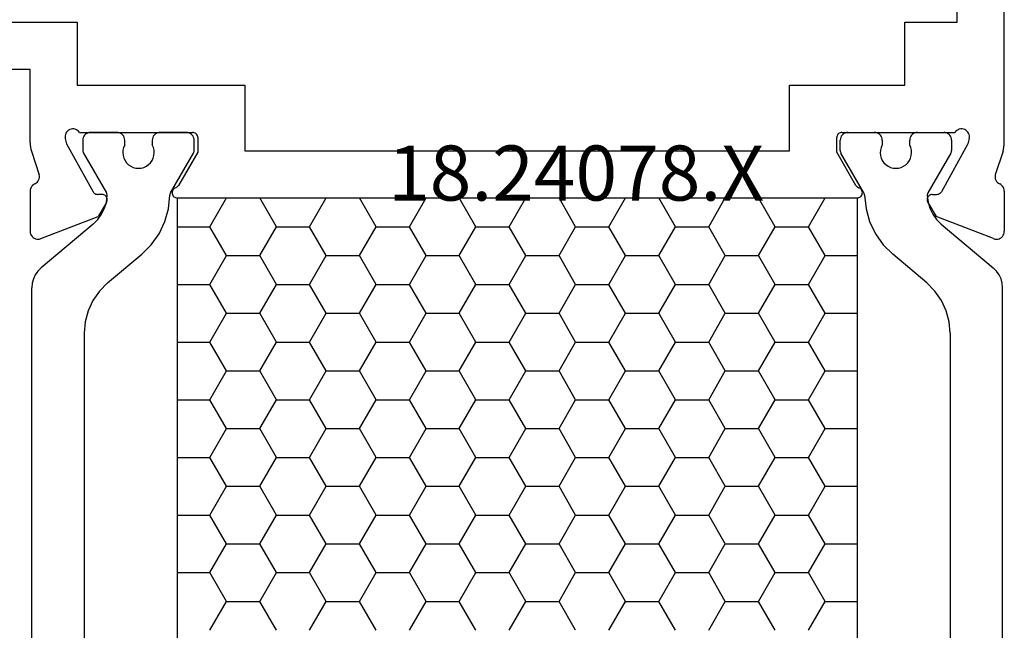
# Model space of a CAD drawing. Units: millimetres. Extents: x 0 to 2975, y -3251 to -50.
# Drawn here: x 1015 to 1052, y -3168 to -3145 of the extents above; entities that cross this region are included whole.
import ezdxf
from ezdxf.enums import TextEntityAlignment as Align

# ---------------------------------------------------------------- set-up
doc = ezdxf.new("R2010")
doc.units = ezdxf.units.MM
doc.layers.add('CrossSectionsProfils', color=7, linetype='Continuous')
doc.layers.add('CrossSectionsTexts', color=3, linetype='Continuous')
doc.styles.get("Standard").update_dxf_attribs({"font": 'complex.shx', "height": 60})

# ---------------------------------------------------------------- blocks, each defined once
blk = doc.blocks.new('18_24078_X_TEXT', base_point=(990.005, 0))
at = {"layer": 'CrossSectionsTexts'}
blk.add_text('18.24078.X', height=2.1, dxfattribs=at).set_placement((1035.855, 38.5), align=Align.CENTER)
blk = doc.blocks.new('18_24078_X', base_point=(2325.09, 1362.211))
at = {"layer": 'CrossSectionsProfils'}
for p, q in [((2385.49, 1407.511), (2385.49, 1429.411)), ((2387.29, 1402.91), (2387.29, 1418.211)), ((2345.39, 1407.511), (2351.89, 1407.511)), ((2351.89, 1407.511), (2351.89, 1405.111)), ((2383.49, 1405.111), (2383.49, 1407.511)), ((2383.49, 1407.511), (2385.49, 1407.511)), ((2350.09, 1405.711), (2345.39, 1405.711)), ((2350.09, 1402.91), (2350.09, 1405.711)), ((2351.89, 1405.111), (2358.29, 1405.111)), ((2358.29, 1405.111), (2358.29, 1402.611)), ((2379.09, 1405.111), (2383.49, 1405.111)), ((2379.09, 1402.611), (2379.09, 1405.111)), ((2351.453, 1403.278), (2351.434, 1403.229)), ((2351.48, 1403.323), (2351.453, 1403.278)), ((2351.515, 1403.362), (2351.48, 1403.323)), ((2351.556, 1403.395), (2351.515, 1403.362)), ((2351.602, 1403.42), (2351.556, 1403.395)), ((2351.651, 1403.437), (2351.602, 1403.42)), ((2351.703, 1403.445), (2351.651, 1403.437)), ((2351.756, 1403.444), (2351.703, 1403.445)), ((2351.807, 1403.433), (2351.756, 1403.444)), ((2351.856, 1403.414), (2351.807, 1403.433)), ((2351.901, 1403.387), (2351.856, 1403.414)), ((2351.94, 1403.352), (2351.901, 1403.387)), ((2351.973, 1403.311), (2351.94, 1403.352)), ((2351.973, 1403.311), (2356.29, 1403.311)), ((2356.324, 1403.308), (2356.29, 1403.311)), ((2356.358, 1403.299), (2356.324, 1403.308)), ((2356.39, 1403.284), (2356.358, 1403.299)), ((2356.418, 1403.264), (2356.39, 1403.284)), ((2356.443, 1403.239), (2356.418, 1403.264)), ((2356.463, 1403.211), (2356.443, 1403.239)), ((2380.937, 1403.239), (2380.917, 1403.211)), ((2380.961, 1403.264), (2380.937, 1403.239)), ((2380.99, 1403.284), (2380.961, 1403.264)), ((2381.021, 1403.299), (2380.99, 1403.284)), ((2381.055, 1403.308), (2381.021, 1403.299)), ((2381.09, 1403.311), (2381.055, 1403.308)), ((2381.09, 1403.311), (2385.407, 1403.311)), ((2385.44, 1403.352), (2385.407, 1403.311)), ((2385.479, 1403.387), (2385.44, 1403.352)), ((2385.524, 1403.414), (2385.479, 1403.387)), ((2385.572, 1403.433), (2385.524, 1403.414)), ((2385.624, 1403.444), (2385.572, 1403.433)), ((2385.676, 1403.445), (2385.624, 1403.444)), ((2385.728, 1403.437), (2385.676, 1403.445)), ((2385.778, 1403.42), (2385.728, 1403.437)), ((2385.824, 1403.395), (2385.778, 1403.42)), ((2385.865, 1403.362), (2385.824, 1403.395)), ((2385.899, 1403.323), (2385.865, 1403.362)), ((2385.926, 1403.278), (2385.899, 1403.323)), ((2385.945, 1403.229), (2385.926, 1403.278)), ((2350.09, 1402.91), (2350.093, 1402.832)), ((2351.424, 1403.177), (2351.423, 1403.125)), ((2351.423, 1403.125), (2351.431, 1403.073)), ((2351.434, 1403.229), (2351.424, 1403.177)), ((2351.431, 1403.073), (2351.479, 1402.879)), ((2351.479, 1402.879), (2352.492, 1401.049)), ((2356.478, 1403.179), (2356.463, 1403.211)), ((2356.487, 1403.146), (2356.478, 1403.179)), ((2356.49, 1403.111), (2356.487, 1403.146)), ((2356.49, 1403.111), (2356.49, 1402.561)), ((2380.893, 1403.146), (2380.89, 1403.111)), ((2380.89, 1402.561), (2380.89, 1403.111)), ((2380.902, 1403.179), (2380.893, 1403.146)), ((2380.917, 1403.211), (2380.902, 1403.179)), ((2385.9, 1402.879), (2384.887, 1401.049)), ((2385.948, 1403.073), (2385.9, 1402.879)), ((2385.956, 1403.177), (2385.945, 1403.229)), ((2385.948, 1403.073), (2385.957, 1403.125)), ((2385.957, 1403.125), (2385.956, 1403.177)), ((2387.287, 1402.832), (2387.29, 1402.91)), ((2350.093, 1402.832), (2350.102, 1402.753)), ((2350.102, 1402.753), (2350.118, 1402.676)), ((2350.118, 1402.676), (2350.139, 1402.6)), ((2350.139, 1402.6), (2350.435, 1401.692)), ((2356.49, 1402.561), (2355.756, 1401.29)), ((2358.29, 1402.611), (2379.09, 1402.611)), ((2381.623, 1401.29), (2380.89, 1402.561)), ((2387.241, 1402.6), (2386.944, 1401.692)), ((2387.241, 1402.6), (2387.262, 1402.676)), ((2387.262, 1402.676), (2387.277, 1402.753)), ((2387.277, 1402.753), (2387.287, 1402.832)), ((2350.267, 1401.346), (2350.312, 1401.371)), ((2350.312, 1401.371), (2350.353, 1401.404)), ((2350.353, 1401.404), (2350.387, 1401.443)), ((2350.387, 1401.443), (2350.414, 1401.488)), ((2350.414, 1401.488), (2350.432, 1401.537)), ((2350.432, 1401.537), (2350.442, 1401.588)), ((2350.443, 1401.64), (2350.435, 1401.692)), ((2350.442, 1401.588), (2350.443, 1401.64)), ((2386.944, 1401.692), (2386.936, 1401.64)), ((2386.936, 1401.64), (2386.937, 1401.588)), ((2386.937, 1401.588), (2386.947, 1401.537)), ((2386.947, 1401.537), (2386.966, 1401.488)), ((2386.966, 1401.488), (2386.992, 1401.443)), ((2386.992, 1401.443), (2387.027, 1401.404)), ((2387.027, 1401.404), (2387.067, 1401.371)), ((2387.067, 1401.371), (2387.113, 1401.346)), ((2350.094, 1401.121), (2350.09, 1401.072)), ((2350.09, 1401.072), (2350.09, 1399.537)), ((2350.106, 1401.169), (2350.094, 1401.121)), ((2350.125, 1401.214), (2350.106, 1401.169)), ((2350.152, 1401.255), (2350.125, 1401.214)), ((2350.185, 1401.291), (2350.152, 1401.255)), ((2350.224, 1401.322), (2350.185, 1401.291)), ((2350.267, 1401.346), (2350.224, 1401.322)), ((2352.492, 1401.049), (2352.512, 1401.02)), ((2352.512, 1401.02), (2352.536, 1400.995)), ((2352.536, 1400.995), (2352.564, 1400.975)), ((2355.514, 1401.049), (2355.51, 1401.014)), ((2355.51, 1401.014), (2355.513, 1400.978)), ((2355.513, 1400.978), (2355.522, 1400.944)), ((2355.524, 1401.082), (2355.514, 1401.049)), ((2355.539, 1401.114), (2355.524, 1401.082)), ((2355.56, 1401.142), (2355.539, 1401.114)), ((2355.585, 1401.167), (2355.56, 1401.142)), ((2355.614, 1401.186), (2355.585, 1401.167)), ((2355.647, 1401.2), (2355.614, 1401.186)), ((2355.647, 1401.2), (2355.68, 1401.215)), ((2355.68, 1401.215), (2355.709, 1401.235)), ((2355.709, 1401.235), (2355.735, 1401.26)), ((2355.735, 1401.26), (2355.756, 1401.29)), ((2381.623, 1401.29), (2381.644, 1401.26)), ((2381.644, 1401.26), (2381.67, 1401.235)), ((2381.67, 1401.235), (2381.7, 1401.215)), ((2381.7, 1401.215), (2381.733, 1401.2)), ((2381.765, 1401.186), (2381.733, 1401.2)), ((2381.794, 1401.167), (2381.765, 1401.186)), ((2381.82, 1401.142), (2381.794, 1401.167)), ((2381.84, 1401.114), (2381.82, 1401.142)), ((2381.856, 1401.082), (2381.84, 1401.114)), ((2381.866, 1401.049), (2381.856, 1401.082)), ((2381.858, 1400.944), (2381.867, 1400.978)), ((2381.869, 1401.014), (2381.866, 1401.049)), ((2381.867, 1400.978), (2381.869, 1401.014)), ((2384.815, 1400.975), (2384.843, 1400.995)), ((2384.843, 1400.995), (2384.868, 1401.02)), ((2384.868, 1401.02), (2384.887, 1401.049)), ((2387.156, 1401.322), (2387.113, 1401.346)), ((2387.194, 1401.291), (2387.156, 1401.322)), ((2387.227, 1401.255), (2387.194, 1401.291)), ((2387.254, 1401.214), (2387.227, 1401.255)), ((2387.274, 1401.169), (2387.254, 1401.214)), ((2387.286, 1401.121), (2387.274, 1401.169)), ((2387.29, 1401.072), (2387.286, 1401.121)), ((2387.29, 1401.072), (2387.29, 1399.537)), ((2352.564, 1400.975), (2352.596, 1400.959)), ((2352.596, 1400.959), (2352.629, 1400.95)), ((2352.629, 1400.95), (2352.664, 1400.946)), ((2352.839, 1400.943), (2352.664, 1400.946)), ((2353.006, 1400.64), (2352.685, 1400.106)), ((2352.873, 1400.939), (2352.839, 1400.943)), ((2352.907, 1400.93), (2352.873, 1400.939)), ((2352.938, 1400.914), (2352.907, 1400.93)), ((2352.966, 1400.894), (2352.938, 1400.914)), ((2352.991, 1400.869), (2352.966, 1400.894)), ((2353.01, 1400.84), (2352.991, 1400.869)), ((2353.006, 1400.64), (2353.022, 1400.671)), ((2353.024, 1400.808), (2353.01, 1400.84)), ((2353.022, 1400.671), (2353.031, 1400.705)), ((2353.033, 1400.774), (2353.024, 1400.808)), ((2353.031, 1400.705), (2353.035, 1400.739)), ((2353.035, 1400.739), (2353.033, 1400.774)), ((2355.522, 1400.944), (2355.536, 1400.912)), ((2355.536, 1400.912), (2355.556, 1400.883)), ((2355.556, 1400.883), (2355.581, 1400.858)), ((2355.581, 1400.858), (2355.61, 1400.838)), ((2355.61, 1400.838), (2355.641, 1400.823)), ((2355.641, 1400.823), (2355.675, 1400.814)), ((2355.675, 1400.814), (2355.71, 1400.811)), ((2355.71, 1400.811), (2381.669, 1400.811)), ((2381.669, 1400.811), (2381.704, 1400.814)), ((2381.704, 1400.814), (2381.738, 1400.823)), ((2381.738, 1400.823), (2381.77, 1400.838)), ((2381.77, 1400.838), (2381.799, 1400.858)), ((2381.799, 1400.858), (2381.823, 1400.883)), ((2381.823, 1400.883), (2381.843, 1400.912)), ((2381.843, 1400.912), (2381.858, 1400.944)), ((2384.347, 1400.774), (2384.344, 1400.739)), ((2384.344, 1400.739), (2384.348, 1400.705)), ((2384.355, 1400.808), (2384.347, 1400.774)), ((2384.348, 1400.705), (2384.358, 1400.671)), ((2384.369, 1400.84), (2384.355, 1400.808)), ((2384.358, 1400.671), (2384.373, 1400.64)), ((2384.389, 1400.869), (2384.369, 1400.84)), ((2384.373, 1400.64), (2384.694, 1400.106)), ((2384.413, 1400.894), (2384.389, 1400.869)), ((2384.441, 1400.914), (2384.413, 1400.894)), ((2384.473, 1400.93), (2384.441, 1400.914)), ((2384.506, 1400.939), (2384.473, 1400.93)), ((2384.541, 1400.943), (2384.506, 1400.939)), ((2384.541, 1400.943), (2384.716, 1400.946)), ((2384.716, 1400.946), (2384.75, 1400.95)), ((2384.75, 1400.95), (2384.784, 1400.959)), ((2384.784, 1400.959), (2384.815, 1400.975)), ((2350.498, 1399.257), (2352.685, 1400.106)), ((2386.881, 1399.257), (2384.694, 1400.106)), ((2350.09, 1399.537), (2350.094, 1399.484)), ((2350.094, 1399.484), (2350.108, 1399.433)), ((2387.271, 1399.433), (2387.285, 1399.484)), ((2387.285, 1399.484), (2387.29, 1399.537)), ((2350.108, 1399.433), (2350.131, 1399.385)), ((2350.131, 1399.385), (2350.161, 1399.342)), ((2350.161, 1399.342), (2350.199, 1399.305)), ((2350.199, 1399.305), (2350.243, 1399.275)), ((2350.243, 1399.275), (2350.291, 1399.253)), ((2350.291, 1399.253), (2350.342, 1399.24)), ((2350.342, 1399.24), (2350.395, 1399.237)), ((2350.395, 1399.237), (2350.447, 1399.242)), ((2350.447, 1399.242), (2350.498, 1399.257)), ((2386.881, 1399.257), (2386.932, 1399.242)), ((2386.932, 1399.242), (2386.985, 1399.237)), ((2386.985, 1399.237), (2387.037, 1399.24)), ((2387.037, 1399.24), (2387.089, 1399.253)), ((2387.089, 1399.253), (2387.137, 1399.275)), ((2387.137, 1399.275), (2387.18, 1399.305)), ((2387.18, 1399.305), (2387.218, 1399.342)), ((2387.218, 1399.342), (2387.249, 1399.385)), ((2387.249, 1399.385), (2387.271, 1399.433))]:
    blk.add_line(p, q, dxfattribs=at)
at = {"layer": 'CrossSectionsProfils', "color": 1}
for p, q in [((2352.208, 1403.241), (2352.171, 1403.204)), ((2352.251, 1403.271), (2352.208, 1403.241)), ((2352.299, 1403.293), (2352.251, 1403.271)), ((2352.349, 1403.306), (2352.299, 1403.293)), ((2352.401, 1403.311), (2352.349, 1403.306)), ((2353.401, 1403.311), (2352.401, 1403.311)), ((2353.453, 1403.306), (2353.401, 1403.311)), ((2353.504, 1403.293), (2353.453, 1403.306)), ((2353.551, 1403.271), (2353.504, 1403.293)), ((2353.594, 1403.241), (2353.551, 1403.271)), ((2353.631, 1403.204), (2353.594, 1403.241)), ((2354.858, 1403.241), (2354.821, 1403.204)), ((2354.901, 1403.271), (2354.858, 1403.241)), ((2354.949, 1403.293), (2354.901, 1403.271)), ((2354.999, 1403.306), (2354.949, 1403.293)), ((2355.051, 1403.311), (2354.999, 1403.306)), ((2356.051, 1403.311), (2355.051, 1403.311)), ((2356.103, 1403.306), (2356.051, 1403.311)), ((2356.154, 1403.293), (2356.103, 1403.306)), ((2356.201, 1403.271), (2356.154, 1403.293)), ((2356.244, 1403.241), (2356.201, 1403.271)), ((2356.281, 1403.204), (2356.244, 1403.241)), ((2381.133, 1403.241), (2381.096, 1403.204)), ((2381.176, 1403.271), (2381.133, 1403.241)), ((2381.223, 1403.293), (2381.176, 1403.271)), ((2381.274, 1403.306), (2381.223, 1403.293)), ((2381.326, 1403.311), (2381.274, 1403.306)), ((2381.326, 1403.311), (2382.326, 1403.311)), ((2382.378, 1403.306), (2382.326, 1403.311)), ((2382.429, 1403.293), (2382.378, 1403.306)), ((2382.476, 1403.271), (2382.429, 1403.293)), ((2382.519, 1403.241), (2382.476, 1403.271)), ((2382.556, 1403.204), (2382.519, 1403.241)), ((2383.783, 1403.241), (2383.746, 1403.204)), ((2383.826, 1403.271), (2383.783, 1403.241)), ((2383.873, 1403.293), (2383.826, 1403.271)), ((2383.924, 1403.306), (2383.873, 1403.293)), ((2383.976, 1403.311), (2383.924, 1403.306)), ((2383.976, 1403.311), (2384.976, 1403.311)), ((2385.028, 1403.306), (2384.976, 1403.311)), ((2385.079, 1403.293), (2385.028, 1403.306)), ((2385.126, 1403.271), (2385.079, 1403.293)), ((2385.169, 1403.241), (2385.126, 1403.271)), ((2385.206, 1403.204), (2385.169, 1403.241)), ((2352.106, 1403.063), (2352.101, 1403.011)), ((2352.101, 1403.011), (2352.101, 1402.624)), ((2352.119, 1403.113), (2352.106, 1403.063)), ((2352.141, 1403.161), (2352.119, 1403.113)), ((2352.171, 1403.204), (2352.141, 1403.161)), ((2353.661, 1403.161), (2353.631, 1403.204)), ((2353.683, 1403.113), (2353.661, 1403.161)), ((2353.697, 1403.063), (2353.683, 1403.113)), ((2353.701, 1403.011), (2353.697, 1403.063)), ((2353.701, 1402.829), (2353.701, 1403.011)), ((2354.756, 1403.063), (2354.751, 1403.011)), ((2354.751, 1403.011), (2354.751, 1402.834)), ((2354.769, 1403.113), (2354.756, 1403.063)), ((2354.791, 1403.161), (2354.769, 1403.113)), ((2354.821, 1403.204), (2354.791, 1403.161)), ((2356.311, 1403.161), (2356.281, 1403.204)), ((2356.333, 1403.113), (2356.311, 1403.161)), ((2356.347, 1403.063), (2356.333, 1403.113)), ((2356.351, 1403.011), (2356.347, 1403.063)), ((2356.351, 1402.624), (2356.351, 1403.011)), ((2381.031, 1403.063), (2381.026, 1403.011)), ((2381.026, 1402.624), (2381.026, 1403.011)), ((2381.044, 1403.113), (2381.031, 1403.063)), ((2381.066, 1403.161), (2381.044, 1403.113)), ((2381.096, 1403.204), (2381.066, 1403.161)), ((2382.586, 1403.161), (2382.556, 1403.204)), ((2382.608, 1403.113), (2382.586, 1403.161)), ((2382.622, 1403.063), (2382.608, 1403.113)), ((2382.626, 1403.011), (2382.622, 1403.063)), ((2382.626, 1403.011), (2382.626, 1402.834)), ((2383.681, 1403.063), (2383.676, 1403.011)), ((2383.676, 1402.829), (2383.676, 1403.011)), ((2383.694, 1403.113), (2383.681, 1403.063)), ((2383.716, 1403.161), (2383.694, 1403.113)), ((2383.746, 1403.204), (2383.716, 1403.161)), ((2385.236, 1403.161), (2385.206, 1403.204)), ((2385.258, 1403.113), (2385.236, 1403.161)), ((2385.272, 1403.063), (2385.258, 1403.113)), ((2385.276, 1403.011), (2385.272, 1403.063)), ((2385.276, 1403.011), (2385.276, 1402.624)), ((2352.101, 1402.624), (2352.103, 1402.598)), ((2352.103, 1402.598), (2352.108, 1402.573)), ((2352.108, 1402.573), (2352.116, 1402.548)), ((2352.116, 1402.548), (2352.128, 1402.524)), ((2352.128, 1402.524), (2353.003, 1401.009)), ((2353.635, 1402.633), (2353.628, 1402.53)), ((2353.628, 1402.53), (2353.639, 1402.427)), ((2353.66, 1402.734), (2353.635, 1402.633)), ((2353.701, 1402.829), (2353.66, 1402.734)), ((2354.794, 1402.739), (2354.751, 1402.834)), ((2354.82, 1402.639), (2354.794, 1402.739)), ((2354.818, 1402.432), (2354.828, 1402.535)), ((2354.828, 1402.535), (2354.82, 1402.639)), ((2355.448, 1401.007), (2356.324, 1402.524)), ((2356.324, 1402.524), (2356.336, 1402.548)), ((2356.336, 1402.548), (2356.344, 1402.573)), ((2356.344, 1402.573), (2356.35, 1402.598)), ((2356.35, 1402.598), (2356.351, 1402.624)), ((2381.026, 1402.624), (2381.028, 1402.598)), ((2381.028, 1402.598), (2381.033, 1402.573)), ((2381.033, 1402.573), (2381.041, 1402.548)), ((2381.041, 1402.548), (2381.053, 1402.524)), ((2381.929, 1401.007), (2381.053, 1402.524)), ((2382.558, 1402.639), (2382.55, 1402.535)), ((2382.55, 1402.535), (2382.56, 1402.432)), ((2382.583, 1402.739), (2382.558, 1402.639)), ((2382.626, 1402.834), (2382.583, 1402.739)), ((2383.718, 1402.734), (2383.676, 1402.829)), ((2383.743, 1402.633), (2383.718, 1402.734)), ((2383.739, 1402.427), (2383.75, 1402.53)), ((2383.75, 1402.53), (2383.743, 1402.633)), ((2385.249, 1402.524), (2384.374, 1401.009)), ((2385.249, 1402.524), (2385.261, 1402.548)), ((2385.261, 1402.548), (2385.269, 1402.573)), ((2385.269, 1402.573), (2385.274, 1402.598)), ((2385.274, 1402.598), (2385.276, 1402.624)), ((2353.639, 1402.427), (2353.667, 1402.327)), ((2353.667, 1402.327), (2353.712, 1402.234)), ((2353.712, 1402.234), (2353.773, 1402.149)), ((2353.773, 1402.149), (2353.847, 1402.077)), ((2354.613, 1402.081), (2354.686, 1402.154)), ((2354.686, 1402.154), (2354.746, 1402.239)), ((2354.746, 1402.239), (2354.79, 1402.332)), ((2354.79, 1402.332), (2354.818, 1402.432)), ((2382.56, 1402.432), (2382.587, 1402.332)), ((2382.587, 1402.332), (2382.631, 1402.239)), ((2382.631, 1402.239), (2382.691, 1402.154)), ((2382.691, 1402.154), (2382.765, 1402.081)), ((2383.53, 1402.077), (2383.604, 1402.149)), ((2383.604, 1402.149), (2383.665, 1402.234)), ((2383.665, 1402.234), (2383.71, 1402.327)), ((2383.71, 1402.327), (2383.739, 1402.427)), ((2353.847, 1402.077), (2353.933, 1402.018)), ((2353.933, 1402.018), (2354.027, 1401.975)), ((2354.027, 1401.975), (2354.127, 1401.949)), ((2354.127, 1401.949), (2354.231, 1401.941)), ((2354.231, 1401.941), (2354.334, 1401.95)), ((2354.334, 1401.95), (2354.434, 1401.977)), ((2354.434, 1401.977), (2354.528, 1402.021)), ((2354.528, 1402.021), (2354.613, 1402.081)), ((2382.765, 1402.081), (2382.85, 1402.021)), ((2382.85, 1402.021), (2382.943, 1401.977)), ((2382.943, 1401.977), (2383.044, 1401.95)), ((2383.044, 1401.95), (2383.147, 1401.941)), ((2383.147, 1401.941), (2383.25, 1401.949)), ((2383.25, 1401.949), (2383.35, 1401.975)), ((2383.35, 1401.975), (2383.445, 1402.018)), ((2383.445, 1402.018), (2383.53, 1402.077)), ((2353.015, 1400.984), (2353.003, 1401.009)), ((2353.024, 1400.957), (2353.015, 1400.984)), ((2355.437, 1400.984), (2355.429, 1400.96)), ((2355.448, 1401.007), (2355.437, 1400.984)), ((2381.94, 1400.984), (2381.929, 1401.007)), ((2381.949, 1400.96), (2381.94, 1400.984)), ((2384.362, 1400.984), (2384.353, 1400.957)), ((2384.374, 1401.009), (2384.362, 1400.984)), ((2352.928, 1400.414), (2352.999, 1400.653)), ((2352.999, 1400.653), (2353.03, 1400.901)), ((2353.029, 1400.929), (2353.024, 1400.957)), ((2353.03, 1400.901), (2353.029, 1400.929)), ((2355.369, 1400.4), (2355.421, 1400.91)), ((2355.423, 1400.935), (2355.421, 1400.91)), ((2355.429, 1400.96), (2355.423, 1400.935)), ((2356.951, 1399.711), (2357.586, 1400.81)), ((2357.586, 1400.81), (2357.585, 1400.811)), ((2357.586, 1400.81), (2358.856, 1400.81)), ((2358.856, 1400.81), (2358.856, 1400.811)), ((2359.491, 1399.711), (2358.856, 1400.81)), ((2360.761, 1399.711), (2361.396, 1400.81)), ((2361.396, 1400.81), (2361.395, 1400.811)), ((2361.396, 1400.81), (2362.666, 1400.81)), ((2362.666, 1400.81), (2362.666, 1400.811)), ((2363.301, 1399.711), (2362.666, 1400.81)), ((2364.571, 1399.711), (2365.206, 1400.81)), ((2365.206, 1400.81), (2365.205, 1400.811)), ((2365.206, 1400.81), (2366.476, 1400.81)), ((2366.476, 1400.81), (2366.476, 1400.811)), ((2367.111, 1399.711), (2366.476, 1400.81)), ((2368.381, 1399.711), (2369.016, 1400.81)), ((2369.016, 1400.81), (2369.015, 1400.811)), ((2369.016, 1400.81), (2370.286, 1400.81)), ((2370.286, 1400.81), (2370.286, 1400.811)), ((2370.921, 1399.711), (2370.286, 1400.81)), ((2372.191, 1399.711), (2372.826, 1400.81)), ((2372.826, 1400.81), (2372.825, 1400.811)), ((2372.826, 1400.81), (2374.096, 1400.81)), ((2374.096, 1400.81), (2374.096, 1400.811)), ((2374.731, 1399.711), (2374.096, 1400.81)), ((2376.001, 1399.711), (2376.636, 1400.81)), ((2376.636, 1400.81), (2376.635, 1400.811)), ((2376.636, 1400.81), (2377.906, 1400.81)), ((2377.906, 1400.81), (2377.906, 1400.811)), ((2378.541, 1399.711), (2377.906, 1400.81)), ((2379.811, 1399.711), (2380.446, 1400.81)), ((2380.446, 1400.81), (2380.445, 1400.811)), ((2380.446, 1400.81), (2381.669, 1400.81)), ((2381.954, 1400.935), (2381.949, 1400.96)), ((2381.956, 1400.91), (2381.954, 1400.935)), ((2381.956, 1400.91), (2382.009, 1400.4)), ((2384.349, 1400.929), (2384.348, 1400.901)), ((2384.348, 1400.901), (2384.378, 1400.653)), ((2384.353, 1400.957), (2384.349, 1400.929)), ((2384.378, 1400.653), (2384.45, 1400.414)), ((2352.818, 1400.19), (2352.928, 1400.414)), ((2355.23, 1399.906), (2355.369, 1400.4)), ((2382.009, 1400.4), (2382.147, 1399.906)), ((2384.45, 1400.414), (2384.56, 1400.19)), ((2352.495, 1399.812), (2352.672, 1399.988)), ((2352.672, 1399.988), (2352.818, 1400.19)), ((2355.01, 1399.443), (2355.23, 1399.906)), ((2382.147, 1399.906), (2382.368, 1399.443)), ((2384.56, 1400.19), (2384.705, 1399.988)), ((2384.705, 1399.988), (2384.882, 1399.812)), ((2352.495, 1399.812), (2350.508, 1398.145)), ((2355.71, 1399.711), (2356.951, 1399.711)), ((2357.586, 1398.611), (2356.951, 1399.711)), ((2358.856, 1398.611), (2359.491, 1399.711)), ((2359.491, 1399.711), (2360.761, 1399.711)), ((2361.396, 1398.611), (2360.761, 1399.711)), ((2362.666, 1398.611), (2363.301, 1399.711)), ((2363.301, 1399.711), (2364.571, 1399.711)), ((2365.206, 1398.611), (2364.571, 1399.711)), ((2366.476, 1398.611), (2367.111, 1399.711)), ((2367.111, 1399.711), (2368.381, 1399.711)), ((2369.016, 1398.611), (2368.381, 1399.711)), ((2370.286, 1398.611), (2370.921, 1399.711)), ((2370.921, 1399.711), (2372.191, 1399.711)), ((2372.826, 1398.611), (2372.191, 1399.711)), ((2374.096, 1398.611), (2374.731, 1399.711)), ((2374.731, 1399.711), (2376.001, 1399.711)), ((2376.636, 1398.611), (2376.001, 1399.711)), ((2377.906, 1398.611), (2378.541, 1399.711)), ((2378.541, 1399.711), (2379.811, 1399.711)), ((2380.446, 1398.611), (2379.811, 1399.711)), ((2384.882, 1399.812), (2386.869, 1398.145)), ((2354.713, 1399.025), (2355.01, 1399.443)), ((2382.368, 1399.443), (2382.664, 1399.025)), ((2354.35, 1398.663), (2354.713, 1399.025)), ((2382.664, 1399.025), (2383.027, 1398.663)), ((2353.044, 1397.567), (2354.35, 1398.663)), ((2356.951, 1397.511), (2357.586, 1398.611)), ((2357.586, 1398.611), (2358.856, 1398.611)), ((2359.491, 1397.511), (2358.856, 1398.611)), ((2360.761, 1397.511), (2361.396, 1398.611)), ((2361.396, 1398.611), (2362.666, 1398.611)), ((2363.301, 1397.511), (2362.666, 1398.611)), ((2364.571, 1397.511), (2365.206, 1398.611)), ((2365.206, 1398.611), (2366.476, 1398.611)), ((2367.111, 1397.511), (2366.476, 1398.611)), ((2368.381, 1397.511), (2369.016, 1398.611)), ((2369.016, 1398.611), (2370.286, 1398.611)), ((2370.921, 1397.511), (2370.286, 1398.611)), ((2372.191, 1397.511), (2372.826, 1398.611)), ((2372.826, 1398.611), (2374.096, 1398.611)), ((2374.731, 1397.511), (2374.096, 1398.611)), ((2376.001, 1397.511), (2376.636, 1398.611)), ((2376.636, 1398.611), (2377.906, 1398.611)), ((2378.541, 1397.511), (2377.906, 1398.611)), ((2379.811, 1397.511), (2380.446, 1398.611)), ((2380.446, 1398.611), (2381.669, 1398.611)), ((2384.333, 1397.567), (2383.027, 1398.663)), ((2350.385, 1398.022), (2350.285, 1397.879)), ((2350.508, 1398.145), (2350.385, 1398.022)), ((2386.992, 1398.022), (2386.869, 1398.145)), ((2387.092, 1397.879), (2386.992, 1398.022)), ((2350.212, 1397.721), (2350.166, 1397.552)), ((2350.285, 1397.879), (2350.212, 1397.721)), ((2387.166, 1397.721), (2387.092, 1397.879)), ((2387.211, 1397.552), (2387.166, 1397.721)), ((2350.166, 1397.552), (2350.151, 1397.379)), ((2350.151, 1379.243), (2350.151, 1397.379)), ((2352.736, 1397.259), (2352.486, 1396.902)), ((2353.044, 1397.567), (2352.736, 1397.259)), ((2355.71, 1397.511), (2356.951, 1397.511)), ((2357.586, 1396.411), (2356.951, 1397.511)), ((2358.856, 1396.411), (2359.491, 1397.511)), ((2359.491, 1397.511), (2360.761, 1397.511)), ((2361.396, 1396.411), (2360.761, 1397.511)), ((2362.666, 1396.411), (2363.301, 1397.511)), ((2363.301, 1397.511), (2364.571, 1397.511)), ((2365.206, 1396.411), (2364.571, 1397.511)), ((2366.476, 1396.411), (2367.111, 1397.511)), ((2367.111, 1397.511), (2368.381, 1397.511)), ((2369.016, 1396.411), (2368.381, 1397.511)), ((2370.286, 1396.411), (2370.921, 1397.511)), ((2370.921, 1397.511), (2372.191, 1397.511)), ((2372.826, 1396.411), (2372.191, 1397.511)), ((2374.096, 1396.411), (2374.731, 1397.511)), ((2374.731, 1397.511), (2376.001, 1397.511)), ((2376.636, 1396.411), (2376.001, 1397.511)), ((2377.906, 1396.411), (2378.541, 1397.511)), ((2378.541, 1397.511), (2379.811, 1397.511)), ((2380.446, 1396.411), (2379.811, 1397.511)), ((2384.641, 1397.259), (2384.333, 1397.567)), ((2384.891, 1396.902), (2384.641, 1397.259)), ((2387.226, 1397.379), (2387.211, 1397.552)), ((2387.226, 1379.243), (2387.226, 1397.379)), ((2352.486, 1396.902), (2352.302, 1396.507)), ((2385.075, 1396.507), (2384.891, 1396.902)), ((2352.302, 1396.507), (2352.189, 1396.086)), ((2385.188, 1396.086), (2385.075, 1396.507)), ((2356.951, 1395.311), (2357.586, 1396.411)), ((2357.586, 1396.411), (2358.856, 1396.411)), ((2359.491, 1395.311), (2358.856, 1396.411)), ((2360.761, 1395.311), (2361.396, 1396.411)), ((2361.396, 1396.411), (2362.666, 1396.411)), ((2363.301, 1395.311), (2362.666, 1396.411)), ((2364.571, 1395.311), (2365.206, 1396.411)), ((2365.206, 1396.411), (2366.476, 1396.411)), ((2367.111, 1395.311), (2366.476, 1396.411)), ((2368.381, 1395.311), (2369.016, 1396.411)), ((2369.016, 1396.411), (2370.286, 1396.411)), ((2370.921, 1395.311), (2370.286, 1396.411)), ((2372.191, 1395.311), (2372.826, 1396.411)), ((2372.826, 1396.411), (2374.096, 1396.411)), ((2374.731, 1395.311), (2374.096, 1396.411)), ((2376.001, 1395.311), (2376.636, 1396.411)), ((2376.636, 1396.411), (2377.906, 1396.411)), ((2378.541, 1395.311), (2377.906, 1396.411)), ((2379.811, 1395.311), (2380.446, 1396.411)), ((2380.446, 1396.411), (2381.669, 1396.411)), ((2352.189, 1396.086), (2352.151, 1395.652)), ((2385.226, 1395.652), (2385.188, 1396.086)), ((2352.151, 1395.652), (2352.151, 1380.97)), ((2385.226, 1395.652), (2385.226, 1380.97)), ((2355.71, 1395.311), (2356.951, 1395.311)), ((2357.586, 1394.211), (2356.951, 1395.311)), ((2358.856, 1394.211), (2359.491, 1395.311)), ((2359.491, 1395.311), (2360.761, 1395.311)), ((2361.396, 1394.211), (2360.761, 1395.311)), ((2362.666, 1394.211), (2363.301, 1395.311)), ((2363.301, 1395.311), (2364.571, 1395.311)), ((2365.206, 1394.211), (2364.571, 1395.311)), ((2366.476, 1394.211), (2367.111, 1395.311)), ((2367.111, 1395.311), (2368.381, 1395.311)), ((2369.016, 1394.211), (2368.381, 1395.311)), ((2370.286, 1394.211), (2370.921, 1395.311)), ((2370.921, 1395.311), (2372.191, 1395.311)), ((2372.826, 1394.211), (2372.191, 1395.311)), ((2374.096, 1394.211), (2374.731, 1395.311)), ((2374.731, 1395.311), (2376.001, 1395.311)), ((2376.636, 1394.211), (2376.001, 1395.311)), ((2377.906, 1394.211), (2378.541, 1395.311)), ((2378.541, 1395.311), (2379.811, 1395.311)), ((2380.446, 1394.211), (2379.811, 1395.311)), ((2356.951, 1393.111), (2357.586, 1394.211)), ((2357.586, 1394.211), (2358.856, 1394.211)), ((2359.491, 1393.111), (2358.856, 1394.211)), ((2360.761, 1393.111), (2361.396, 1394.211)), ((2361.396, 1394.211), (2362.666, 1394.211)), ((2363.301, 1393.111), (2362.666, 1394.211)), ((2364.571, 1393.111), (2365.206, 1394.211)), ((2365.206, 1394.211), (2366.476, 1394.211)), ((2367.111, 1393.111), (2366.476, 1394.211)), ((2368.381, 1393.111), (2369.016, 1394.211)), ((2369.016, 1394.211), (2370.286, 1394.211)), ((2370.921, 1393.111), (2370.286, 1394.211)), ((2372.191, 1393.111), (2372.826, 1394.211)), ((2372.826, 1394.211), (2374.096, 1394.211)), ((2374.731, 1393.111), (2374.096, 1394.211)), ((2376.001, 1393.111), (2376.636, 1394.211)), ((2376.636, 1394.211), (2377.906, 1394.211)), ((2378.541, 1393.111), (2377.906, 1394.211)), ((2379.811, 1393.111), (2380.446, 1394.211)), ((2380.446, 1394.211), (2381.669, 1394.211)), ((2355.71, 1393.111), (2356.951, 1393.111)), ((2357.586, 1392.012), (2356.951, 1393.111)), ((2358.856, 1392.012), (2359.491, 1393.111)), ((2359.491, 1393.111), (2360.761, 1393.111)), ((2361.396, 1392.012), (2360.761, 1393.111)), ((2362.666, 1392.012), (2363.301, 1393.111)), ((2363.301, 1393.111), (2364.571, 1393.111)), ((2365.206, 1392.012), (2364.571, 1393.111)), ((2366.476, 1392.012), (2367.111, 1393.111)), ((2367.111, 1393.111), (2368.381, 1393.111)), ((2369.016, 1392.012), (2368.381, 1393.111)), ((2370.286, 1392.012), (2370.921, 1393.111)), ((2370.921, 1393.111), (2372.191, 1393.111)), ((2372.826, 1392.012), (2372.191, 1393.111)), ((2374.096, 1392.012), (2374.731, 1393.111)), ((2374.731, 1393.111), (2376.001, 1393.111)), ((2376.636, 1392.012), (2376.001, 1393.111)), ((2377.906, 1392.012), (2378.541, 1393.111)), ((2378.541, 1393.111), (2379.811, 1393.111)), ((2380.446, 1392.012), (2379.811, 1393.111)), ((2356.951, 1390.912), (2357.586, 1392.012)), ((2357.586, 1392.012), (2358.856, 1392.012)), ((2359.491, 1390.912), (2358.856, 1392.012)), ((2360.761, 1390.912), (2361.396, 1392.012)), ((2361.396, 1392.012), (2362.666, 1392.012)), ((2363.301, 1390.912), (2362.666, 1392.012)), ((2364.571, 1390.912), (2365.206, 1392.012)), ((2365.206, 1392.012), (2366.476, 1392.012)), ((2367.111, 1390.912), (2366.476, 1392.012)), ((2368.381, 1390.912), (2369.016, 1392.012)), ((2369.016, 1392.012), (2370.286, 1392.012)), ((2370.921, 1390.912), (2370.286, 1392.012)), ((2372.191, 1390.912), (2372.826, 1392.012)), ((2372.826, 1392.012), (2374.096, 1392.012)), ((2374.731, 1390.912), (2374.096, 1392.012)), ((2376.001, 1390.912), (2376.636, 1392.012)), ((2376.636, 1392.012), (2377.906, 1392.012)), ((2378.541, 1390.912), (2377.906, 1392.012)), ((2379.811, 1390.912), (2380.446, 1392.012)), ((2380.446, 1392.012), (2381.669, 1392.012)), ((2355.71, 1390.912), (2356.951, 1390.912)), ((2357.586, 1389.812), (2356.951, 1390.912)), ((2358.856, 1389.812), (2359.491, 1390.912)), ((2359.491, 1390.912), (2360.761, 1390.912)), ((2361.396, 1389.812), (2360.761, 1390.912)), ((2362.666, 1389.812), (2363.301, 1390.912)), ((2363.301, 1390.912), (2364.571, 1390.912)), ((2365.206, 1389.812), (2364.571, 1390.912)), ((2366.476, 1389.812), (2367.111, 1390.912)), ((2367.111, 1390.912), (2368.381, 1390.912)), ((2369.016, 1389.812), (2368.381, 1390.912)), ((2370.286, 1389.812), (2370.921, 1390.912)), ((2370.921, 1390.912), (2372.191, 1390.912)), ((2372.826, 1389.812), (2372.191, 1390.912)), ((2374.096, 1389.812), (2374.731, 1390.912)), ((2374.731, 1390.912), (2376.001, 1390.912)), ((2376.636, 1389.812), (2376.001, 1390.912)), ((2377.906, 1389.812), (2378.541, 1390.912)), ((2378.541, 1390.912), (2379.811, 1390.912)), ((2380.446, 1389.812), (2379.811, 1390.912)), ((2356.951, 1388.712), (2357.586, 1389.812)), ((2357.586, 1389.812), (2358.856, 1389.812)), ((2359.491, 1388.712), (2358.856, 1389.812)), ((2360.761, 1388.712), (2361.396, 1389.812)), ((2361.396, 1389.812), (2362.666, 1389.812)), ((2363.301, 1388.712), (2362.666, 1389.812)), ((2364.571, 1388.712), (2365.206, 1389.812)), ((2365.206, 1389.812), (2366.476, 1389.812)), ((2367.111, 1388.712), (2366.476, 1389.812)), ((2368.381, 1388.712), (2369.016, 1389.812)), ((2369.016, 1389.812), (2370.286, 1389.812)), ((2370.921, 1388.712), (2370.286, 1389.812)), ((2372.191, 1388.712), (2372.826, 1389.812)), ((2372.826, 1389.812), (2374.096, 1389.812)), ((2374.731, 1388.712), (2374.096, 1389.812)), ((2376.001, 1388.712), (2376.636, 1389.812)), ((2376.636, 1389.812), (2377.906, 1389.812)), ((2378.541, 1388.712), (2377.906, 1389.812)), ((2379.811, 1388.712), (2380.446, 1389.812)), ((2380.446, 1389.812), (2381.669, 1389.812)), ((2355.71, 1388.712), (2356.951, 1388.712)), ((2357.586, 1387.612), (2356.951, 1388.712)), ((2358.856, 1387.612), (2359.491, 1388.712)), ((2359.491, 1388.712), (2360.761, 1388.712)), ((2361.396, 1387.612), (2360.761, 1388.712)), ((2362.666, 1387.612), (2363.301, 1388.712)), ((2363.301, 1388.712), (2364.571, 1388.712)), ((2365.206, 1387.612), (2364.571, 1388.712)), ((2366.476, 1387.612), (2367.111, 1388.712)), ((2367.111, 1388.712), (2368.381, 1388.712)), ((2369.016, 1387.612), (2368.381, 1388.712)), ((2370.286, 1387.612), (2370.921, 1388.712)), ((2370.921, 1388.712), (2372.191, 1388.712)), ((2372.826, 1387.612), (2372.191, 1388.712)), ((2374.096, 1387.612), (2374.731, 1388.712)), ((2374.731, 1388.712), (2376.001, 1388.712)), ((2376.636, 1387.612), (2376.001, 1388.712)), ((2377.906, 1387.612), (2378.541, 1388.712)), ((2378.541, 1388.712), (2379.811, 1388.712)), ((2380.446, 1387.612), (2379.811, 1388.712)), ((2356.951, 1386.512), (2357.586, 1387.612)), ((2357.586, 1387.612), (2358.856, 1387.612)), ((2359.491, 1386.512), (2358.856, 1387.612)), ((2360.761, 1386.512), (2361.396, 1387.612)), ((2361.396, 1387.612), (2362.666, 1387.612)), ((2363.301, 1386.512), (2362.666, 1387.612)), ((2364.571, 1386.512), (2365.206, 1387.612)), ((2365.206, 1387.612), (2366.476, 1387.612)), ((2367.111, 1386.512), (2366.476, 1387.612)), ((2368.381, 1386.512), (2369.016, 1387.612)), ((2369.016, 1387.612), (2370.286, 1387.612)), ((2370.921, 1386.512), (2370.286, 1387.612)), ((2372.191, 1386.512), (2372.826, 1387.612)), ((2372.826, 1387.612), (2374.096, 1387.612)), ((2374.731, 1386.512), (2374.096, 1387.612)), ((2376.001, 1386.512), (2376.636, 1387.612)), ((2376.636, 1387.612), (2377.906, 1387.612)), ((2378.541, 1386.512), (2377.906, 1387.612)), ((2379.811, 1386.512), (2380.446, 1387.612)), ((2380.446, 1387.612), (2381.669, 1387.612)), ((2355.71, 1386.512), (2356.951, 1386.512)), ((2357.586, 1385.412), (2356.951, 1386.512)), ((2358.856, 1385.412), (2359.491, 1386.512)), ((2359.491, 1386.512), (2360.761, 1386.512)), ((2361.396, 1385.412), (2360.761, 1386.512)), ((2362.666, 1385.412), (2363.301, 1386.512)), ((2363.301, 1386.512), (2364.571, 1386.512)), ((2365.206, 1385.412), (2364.571, 1386.512)), ((2366.476, 1385.412), (2367.111, 1386.512)), ((2367.111, 1386.512), (2368.381, 1386.512)), ((2369.016, 1385.412), (2368.381, 1386.512)), ((2370.286, 1385.412), (2370.921, 1386.512)), ((2370.921, 1386.512), (2372.191, 1386.512)), ((2372.826, 1385.412), (2372.191, 1386.512)), ((2374.096, 1385.412), (2374.731, 1386.512)), ((2374.731, 1386.512), (2376.001, 1386.512)), ((2376.636, 1385.412), (2376.001, 1386.512)), ((2377.906, 1385.412), (2378.541, 1386.512)), ((2378.541, 1386.512), (2379.811, 1386.512)), ((2380.446, 1385.412), (2379.811, 1386.512)), ((2356.951, 1384.313), (2357.586, 1385.412)), ((2357.586, 1385.412), (2358.856, 1385.412)), ((2359.491, 1384.313), (2358.856, 1385.412)), ((2360.761, 1384.313), (2361.396, 1385.412)), ((2361.396, 1385.412), (2362.666, 1385.412)), ((2363.301, 1384.313), (2362.666, 1385.412)), ((2364.571, 1384.313), (2365.206, 1385.412)), ((2365.206, 1385.412), (2366.476, 1385.412)), ((2367.111, 1384.313), (2366.476, 1385.412)), ((2368.381, 1384.313), (2369.016, 1385.412)), ((2369.016, 1385.412), (2370.286, 1385.412)), ((2370.921, 1384.313), (2370.286, 1385.412)), ((2372.191, 1384.313), (2372.826, 1385.412)), ((2372.826, 1385.412), (2374.096, 1385.412)), ((2374.731, 1384.313), (2374.096, 1385.412)), ((2376.001, 1384.313), (2376.636, 1385.412)), ((2376.636, 1385.412), (2377.906, 1385.412)), ((2378.541, 1384.313), (2377.906, 1385.412)), ((2379.811, 1384.313), (2380.446, 1385.412)), ((2380.446, 1385.412), (2381.669, 1385.412))]:
    blk.add_line(p, q, dxfattribs=at)
at = {"layer": 'CrossSectionsProfils', "color": 1, "flags": 128}
blk.add_lwpolyline([(2355.71, 1400.811), (2381.669, 1400.811), (2381.669, 1375.811), (2355.71, 1375.811), (2355.71, 1400.811)], dxfattribs=at)
blk = doc.blocks.new('CS_3HORL1')
at = {"layer": 'CrossSectionsProfils'}
blk.add_blockref('18_24078_X', (990.005, 0), dxfattribs=at)
at = {"layer": 'CrossSectionsTexts'}
blk.add_blockref('18_24078_X_TEXT', (990.005, 0), dxfattribs=at)

msp = doc.modelspace()

# ---------------------------------------------------------------- block references
msp.add_blockref('CS_3HORL1', (0, -3189.99))
at = {"layer": 'CrossSectionsProfils'}
msp.add_blockref('18_24078_X', (990.005, -3189.99), dxfattribs=at)
at = {"layer": 'CrossSectionsTexts'}
msp.add_blockref('18_24078_X_TEXT', (990.005, -3189.99), dxfattribs=at)

doc.saveas('drawing.dxf')
